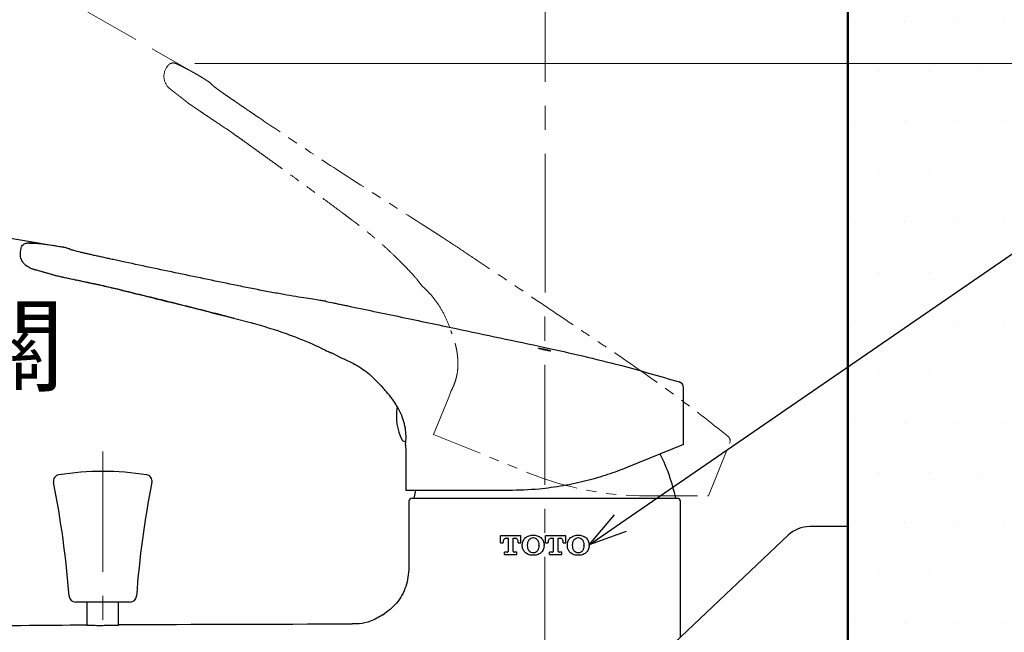
# Model space of a CAD drawing. Units: millimetres. Extents: x 2285 to 3085, y 611 to 1759.
# Drawn here: x 2798 to 2954, y 979 to 1076 of the extents above; entities that cross this region are included whole.
import ezdxf
from ezdxf import colors
from ezdxf.entities.mleader import LeaderData, LeaderLine
from ezdxf.math import Vec2, Vec3

# ---------------------------------------------------------------- set-up
doc = ezdxf.new("R2010")
doc.units = ezdxf.units.MM
doc.linetypes.add('CENTER', pattern=[50.8, 31.75, -6.35, 6.35, -6.35])
doc.linetypes.add('PHANTOM2', pattern=[31.75, 15.875, -3.175, 3.175, -3.175, 3.175, -3.175])
for name, color, linetype, lineweight in [('中心線', 2, 'CENTER', 5), ('標註線', 7, 'Continuous', 9), ('牆壁線', 130, 'Continuous', 50)]:
    doc.layers.add(name, color=color, linetype=linetype, lineweight=lineweight)
doc.layers.add('繪圖線', color=7, linetype='Continuous')
doc.styles.get("Standard").update_dxf_attribs({"font": 'msjh.ttf', "height": 12})
doc.dimstyles.get("Standard").update_dxf_attribs({"dimtxt": 12, "dimasz": 6, "dimexe": 0, "dimexo": 3, "dimgap": 2, "dimtad": 0, "dimtih": 1, "dimtoh": 1, "dimdec": 1, "dimdsep": 46, "dimtxsty": 'Standard', "dimblk": 'OPEN30', "dimcen": 0.09, "dimadec": 0, "dimazin": 2, "dimtfac": 1, "dimtdec": 1, "dimtofl": 0, "dimtmove": 1, "dimatfit": 3, "dimldrblk": 'OPEN30', "dimfxl": 1, "dimtolj": 1, "dimtzin": 0, "dimlwe": 9, "dimarcsym": 0})

# ---------------------------------------------------------------- blocks, each defined once
blk = doc.blocks.new('_Open30')
at = {"color": 0, "linetype": 'ByBlock', "lineweight": -2}
for p, q in [((-1, 0.268), (0, 0)), ((0, 0), (-1, -0.268)), ((0, 0), (-1, 0))]:
    blk.add_line(p, q, dxfattribs=at)
blk = doc.blocks.new('*D11')
at = {"layer": 'Defpoints', "color": 0, "transparency": 16777216}
for p in [(2866.11, 1237.9), (2843.74, 1215.02), (2881.37, 1207.17), (2880.98, 1139.12), (2881.37, 1051.82)]:
    blk.add_point(p, dxfattribs=at)
at = {"layer": '標註線', "color": 0, "lineweight": 9, "transparency": 16777216}
for p, q in [((2881.37, 1210.17), (2881.37, 1239.06)), ((2842.42, 1217.72), (2837, 1228.76))]:
    blk.add_line(p, q, dxfattribs=at)
at = {"layer": '標註線', "color": 0, "lineweight": -2, "transparency": 16777216}
for start, end in [(83.1726, 86.5863), (119.5508, 122.9645)]:
    blk.add_arc((2881.37, 1138.34), 100.72, start, end, dxfattribs=at)
at = {"layer": '標註線', "color": 0, "lineweight": -2, "transparency": 16777216, "xscale": 6, "yscale": 6, "zscale": 6}
for p, rotation in [((2881.37, 1239.06), 178.293159517097), ((2837, 1228.76), 27.84400532039832)]:
    blk.add_blockref('_Open30', p, dxfattribs=dict(at, rotation=rotation))
at = {"layer": '標註線', "color": 0, "transparency": 16777216, "insert": (2858.59, 1236.45), "char_height": 12, "attachment_point": 5}
blk.add_mtext('\\A1;26°', dxfattribs=at)
blk = doc.blocks.new('*D12')
at = {"layer": 'Defpoints', "color": 0, "transparency": 16777216}
for p in [(2756.94, 1085.59), (2819.13, 1071.42), (2826.04, 1067.46), (2795.2, 1041.6), (2805.43, 1039.88)]:
    blk.add_point(p, dxfattribs=at)
at = {"layer": '標註線', "color": 0, "lineweight": 9, "transparency": 16777216}
for p, q in [((2816.53, 1072.91), (2765.26, 1102.3)), ((2792.24, 1042.1), (2746.47, 1049.81))]:
    blk.add_line(p, q, dxfattribs=at)
at = {"layer": '標註線', "color": 0, "lineweight": -2, "transparency": 16777216}
for start, end in [(152.3452, 157.1642), (163.3895, 168.2691)]:
    blk.add_arc((2902.75, 1023.48), 158.48, start, end, dxfattribs=at)
at = {"layer": '標註線', "color": 0, "lineweight": -2, "transparency": 16777216, "xscale": 6, "yscale": 6, "zscale": 6}
for p, rotation in [((2765.26, 1102.3), 61.26057382683087), ((2746.47, 1049.81), 259.3536972894038)]:
    blk.add_blockref('_Open30', p, dxfattribs=dict(at, rotation=rotation))
at = {"layer": '標註線', "color": 0, "transparency": 16777216, "insert": (2753.54, 1076.89), "char_height": 12, "attachment_point": 5}
blk.add_mtext('\\A1;22%%D', dxfattribs=at)
blk = doc.blocks.new('*D26')
at = {"layer": 'Defpoints', "color": 0, "transparency": 16777216}
for p in [(2822.88, 1069.09), (3041.06, 1069.09), (2929.32, 925.69)]:
    blk.add_point(p, dxfattribs=at)
at = {"layer": '標註線', "color": 0, "lineweight": 9, "transparency": 16777216}
for p, q in [((2825.88, 1069.09), (3041.06, 1069.09)), ((2932.32, 925.69), (3041.06, 925.69))]:
    blk.add_line(p, q, dxfattribs=at)
at = {"layer": '標註線', "color": 0, "lineweight": -2, "transparency": 16777216}
for p, q in [((3041.06, 1063.09), (3041.06, 1005.63)), ((3041.06, 931.69), (3041.06, 989.15))]:
    blk.add_line(p, q, dxfattribs=at)
at = {"layer": '標註線', "color": 0, "lineweight": -2, "transparency": 16777216, "xscale": 6, "yscale": 6, "zscale": 6}
for p, rotation in [((3041.06, 1069.09), 90), ((3041.06, 925.69), 270)]:
    blk.add_blockref('_Open30', p, dxfattribs=dict(at, rotation=rotation))
at = {"layer": '標註線', "color": 0, "transparency": 16777216, "insert": (3041.06, 997.39), "char_height": 12, "attachment_point": 5}
blk.add_mtext('\\A1;143', dxfattribs=at)

msp = doc.modelspace()

# ---------------------------------------------------------------- hatches: boundary and pattern name
at = {"layer": '繪圖線', "lineweight": 0}
h = msp.add_hatch(dxfattribs=at)
h.set_pattern_fill('DOTS', color=256, scale=5)
h.set_pattern_definition([(0, (-77.924, 59.707), (3.96875, 7.9375), [0, -7.9375])])
h.paths.add_polyline_path([(2965.44, 1411.35), (2929.32, 1411.35), (2929.32, 1151.41), (2929.97, 1151.41), (2929.97, 1151.03), (2931.66, 1151.03), (2931.66, 1150.27), (2937.37, 1150.27), (2932.68, 1152.98), (2933.1, 1153.71), (2937.74, 1151.03), (2938.42, 1151.03), (2941.12, 1150.48), (2941.12, 1151.03), (2941.8, 1151.03), (2944.5, 1150.48), (2944.5, 1151.03), (2945.17, 1151.03), (2947.88, 1150.48), (2947.88, 1151.03), (2948.55, 1151.03), (2951.25, 1150.48), (2951.25, 1151.03), (2953.36, 1151.03), (2954.63, 1150.27), (2954.63, 1147.82), (2951.25, 1147.82), (2951.25, 1145.16), (2947.88, 1144.47), (2947.88, 1145.16), (2944.5, 1144.47), (2944.5, 1145.16), (2941.12, 1144.47), (2941.12, 1145.16), (2937.38, 1144.4), (2933.1, 1141.93), (2932.68, 1142.66), (2937.37, 1145.37), (2931.66, 1145.37), (2931.66, 1144.61), (2929.97, 1144.61), (2929.97, 1144.23), (2929.94, 1132.41), (2929.97, 1132.41), (2929.97, 1132.03), (2931.66, 1132.03), (2931.66, 1131.27), (2937.37, 1131.27), (2932.68, 1133.98), (2933.1, 1134.71), (2937.74, 1132.03), (2938.42, 1132.03), (2941.12, 1131.48), (2941.12, 1132.03), (2941.8, 1132.03), (2944.5, 1131.48), (2944.5, 1132.03), (2945.17, 1132.03), (2947.88, 1131.48), (2947.88, 1132.03), (2948.55, 1132.03), (2951.25, 1131.48), (2951.25, 1132.03), (2953.36, 1132.03), (2954.63, 1131.27), (2954.63, 1128.82), (2951.25, 1128.82), (2951.25, 1126.16), (2947.88, 1125.47), (2947.88, 1126.16), (2944.5, 1125.47), (2944.5, 1126.16), (2941.12, 1125.47), (2941.12, 1126.16), (2937.38, 1125.4), (2933.1, 1122.93), (2932.68, 1123.66), (2937.37, 1126.37), (2931.66, 1126.37), (2931.66, 1125.61), (2929.97, 1125.61), (2929.97, 1125.23), (2929.49, 970.99), (2947.12, 970.99), (2948.82, 969.29), (2948.82, 960.69), (2948.82, 952.09), (2947.12, 950.39), (2929.32, 950.39), (2929.32, 913.9), (2965.44, 913.9)])

# ---------------------------------------------------------------- linework, layer by layer
at = {"layer": '中心線', "ltscale": 0.6}
for p, q in [((2881.37, 1207.17), (2881.37, 1051.82)), ((2881.37, 1051.82), (2881.32, 940.9)), ((2811.32, 1007.58), (2811.32, 938.79))]:
    msp.add_line(p, q, dxfattribs=at)
at = {"layer": '牆壁線'}
msp.add_line((2929.32, 1411.35), (2929.32, 914.3), dxfattribs=at)
at = {"layer": '繪圖線', "color": 6, "linetype": 'PHANTOM2', "lineweight": 0, "ltscale": 0.5}
for p, q in [((2826.04, 1067.46), (2819.13, 1071.42)), ((2821.43, 1068.44), (2821.63, 1068.74)), ((2828.26, 1066.09), (2828.71, 1065.65)), ((2824.87, 1062.8), (2825.22, 1062.56)), ((2861.19, 1034.75), (2861.97, 1033.76)), ((2866.42, 1017.05), (2866.02, 1015.95)), ((2866.02, 1015.95), (2863.72, 1010.27)), ((2863.72, 1010.27), (2878.82, 1004.17)), ((2907.24, 1000.53), (2910.61, 1008.86)), ((2897.55, 1000.53), (2907.24, 1000.53))]:
    msp.add_line(p, q, dxfattribs=at)
at = {"layer": '繪圖線'}
for p, q in [((2805.43, 1039.88), (2795.2, 1041.6)), ((2798.32, 1039.49), (2798.39, 1039.84)), ((2805.3, 1039.9), (2804.92, 1039.98)), ((2805.3, 1039.9), (2804.92, 1039.98)), ((2805.56, 1039.85), (2805.3, 1039.9)), ((2805.54, 1039.86), (2805.52, 1039.87)), ((2800.11, 1036.56), (2800.07, 1036.56)), ((2803.61, 1035.55), (2800.07, 1036.56)), ((2800.11, 1036.56), (2800.07, 1036.56)), ((2803.65, 1035.54), (2803.71, 1035.53)), ((2803.75, 1035.52), (2804.03, 1035.45)), ((2811.76, 1033.8), (2813.64, 1033.35)), ((2832.05, 1028.72), (2834.91, 1027.97)), ((2847.6, 1023.24), (2848.89, 1022.51)), ((2903.32, 1008.67), (2903.32, 1017.65)), ((2859.27, 1008.69), (2859.32, 1007.52)), ((2859.32, 1007.52), (2859.32, 1001.39)), ((2903.32, 1008.67), (2894.33, 1005.03)), ((2875.6, 1001.39), (2859.32, 1001.39)), ((2860.86, 1001.39), (2860.57, 1000.19)), ((2859.82, 999.69), (2859.82, 989.19)), ((2860.32, 1000.19), (2902.32, 1000.19)), ((2902.82, 978.19), (2902.82, 999.69)), ((2929.32, 995.69), (2923.31, 995.69)), ((2929.32, 995.69), (2929.32, 925.69)), ((2874.33, 993.09), (2874.33, 994.19)), ((2877.53, 994.19), (2874.33, 994.19)), ((2875.22, 993.83), (2875.56, 993.83)), ((2875.56, 991.81), (2875.56, 993.83)), ((2876.3, 993.83), (2876.63, 993.83)), ((2876.3, 991.81), (2876.3, 993.83)), ((2877.53, 993.09), (2877.53, 994.19)), ((2881.46, 993.09), (2881.46, 994.19)), ((2884.66, 994.19), (2881.46, 994.19)), ((2882.35, 993.83), (2882.69, 993.83)), ((2882.69, 991.81), (2882.69, 993.83)), ((2883.43, 993.83), (2883.76, 993.83)), ((2883.43, 991.81), (2883.43, 993.83)), ((2884.66, 993.09), (2884.66, 994.19)), ((2919.87, 994.32), (2901.94, 977.29)), ((2874.33, 993.09), (2874.72, 993.09)), ((2874.72, 993.09), (2874.72, 993.21)), ((2877.13, 993.09), (2877.13, 993.21)), ((2877.13, 993.09), (2877.53, 993.09)), ((2877.77, 992.63), (2877.77, 992.81)), ((2878.61, 992.68), (2878.61, 992.76)), ((2880.38, 992.68), (2880.38, 992.76)), ((2881.22, 992.63), (2881.22, 992.81)), ((2881.46, 993.09), (2881.85, 993.09)), ((2881.85, 993.09), (2881.85, 993.21)), ((2884.26, 993.09), (2884.26, 993.21)), ((2884.26, 993.09), (2884.66, 993.09)), ((2884.9, 992.63), (2884.9, 992.81)), ((2885.74, 992.68), (2885.74, 992.76)), ((2887.51, 992.68), (2887.51, 992.76)), ((2888.35, 992.63), (2888.35, 992.81)), ((2874.94, 991.25), (2874.94, 991.61)), ((2875.36, 991.61), (2874.94, 991.61)), ((2874.94, 991.25), (2876.91, 991.25)), ((2876.91, 991.61), (2876.49, 991.61)), ((2876.91, 991.25), (2876.91, 991.61)), ((2882.07, 991.25), (2882.07, 991.61)), ((2882.49, 991.61), (2882.07, 991.61)), ((2882.07, 991.25), (2884.04, 991.25)), ((2884.04, 991.61), (2883.62, 991.61)), ((2884.04, 991.25), (2884.04, 991.61)), ((2815.66, 983.72), (2806.98, 983.72)), ((2808.82, 983.72), (2808.82, 980.05)), ((2813.82, 980.08), (2813.82, 983.72)), ((2813.87, 980.08), (2813.87, 980.22))]:
    msp.add_line(p, q, dxfattribs=at)
for centre, radius, start, end in [((2902.32, 1017.65), 1, 0, 73.12), ((2866.32, 1013.19), 8.5, 171.2293, 205.9445), ((2859.12, 1009.69), 0.5, 205.9445, 270), ((2872.27, 993.68), 30.5, 12.3293, 26.2564), ((2811.32, 958.42), 46, 81.29, 98.71), ((2804.5, 1002.91), 1, 98.71, 192.6834), ((2818.13, 1002.91), 1, 348.1391, 81.2901), ((2656.39, 973.5), 150, 4.262, 11.2222), ((2966.24, 973.5), 150, 168.7766, 175.738), ((2860.32, 999.69), 0.5, 90, 180), ((2902.32, 999.69), 0.5, 0, 90), ((2923.31, 990.69), 5, 90, 133.5312), ((2806.98, 984.72), 1, 184.262, 270), ((2815.66, 984.72), 1, 270, 355.738)]:
    msp.add_arc(centre, radius, start, end, dxfattribs=at)
at = {"layer": '繪圖線', "color": 6, "linetype": 'PHANTOM2', "lineweight": 0, "ltscale": 0.5}
for centre, radius, start, end in [((2909.68, 1009.24), 1, 338, 51.12), ((2897.55, 1050.53), 50, 248, 270)]:
    msp.add_arc(centre, radius, start, end, dxfattribs=at)
msp.add_open_spline([(2821.97, 1065.07), (2821.45, 1065.48), (2820.81, 1066.62), (2821.07, 1067.9), (2821.43, 1068.44)], degree=3, dxfattribs=at)
for points, knots in [([(2821.63, 1068.74), (2821.7, 1068.84), (2821.78, 1068.92), (2821.97, 1069.06), (2822.08, 1069.11), (2822.42, 1069.2), (2822.66, 1069.19), (2822.88, 1069.09)], [0, 0, 0, 0, 0.25, 0.25, 0.5, 0.5, 1, 1, 1, 1]), ([(2828.26, 1066.09), (2828.04, 1066.24), (2827.6, 1066.52), (2826.94, 1066.93), (2826.27, 1067.33), (2825.6, 1067.71), (2824.93, 1068.08), (2824.25, 1068.43), (2823.57, 1068.77), (2823.11, 1068.98), (2822.88, 1069.09)], [0, 0, 0, 0, 0.127316, 0.253879, 0.379734, 0.50493, 0.629512, 0.753522, 0.877003, 1, 1, 1, 1]), ([(2834.48, 1061.57), (2834.11, 1061.82), (2833.76, 1062.06), (2833.07, 1062.53), (2832.74, 1062.76), (2832.1, 1063.2), (2831.79, 1063.41), (2831.21, 1063.81), (2830.94, 1064), (2830.43, 1064.35), (2830.2, 1064.52), (2829.78, 1064.82), (2829.58, 1064.96), (2829.08, 1065.34), (2828.85, 1065.52), (2828.71, 1065.65)], [0, 0, 0, 0, 0.125, 0.125, 0.25, 0.25, 0.375, 0.375, 0.5, 0.5, 0.625, 0.625, 0.75, 0.75, 1, 1, 1, 1]), ([(2821.97, 1065.07), (2822.06, 1064.99), (2822.26, 1064.84), (2822.55, 1064.62), (2822.84, 1064.39), (2823.13, 1064.16), (2823.42, 1063.94), (2823.71, 1063.71), (2824, 1063.48), (2824.29, 1063.26), (2824.58, 1063.03), (2824.77, 1062.88), (2824.87, 1062.8)], [0, 0, 0, 0, 0.1, 0.200006, 0.300009, 0.400009, 0.500008, 0.600005, 0.700003, 0.8, 0.899999, 1, 1, 1, 1]), ([(2825.22, 1062.56), (2825.29, 1062.51), (2825.43, 1062.42), (2825.76, 1062.18), (2826.19, 1061.89), (2826.73, 1061.52), (2827.43, 1061.05), (2828.3, 1060.46), (2829.37, 1059.75), (2830.53, 1058.98), (2831.36, 1058.41), (2831.77, 1058.13)], [0, 0, 0, 0, 0.103865, 0.204616, 0.303459, 0.401678, 0.500582, 0.624901, 0.75, 0.875388, 1, 1, 1, 1]), ([(2836.03, 1060.51), (2835.76, 1060.69), (2835.24, 1061.05), (2834.73, 1061.39), (2834.48, 1061.57)], [0, 0, 0, 0, 0.506934, 1, 1, 1, 1]), ([(2866.03, 1040.95), (2848.99, 1051.83), (2843.78, 1055.3), (2838.6, 1058.78), (2836.03, 1060.51)], [0, 0, 0, 0, 0.504501, 1, 1, 1, 1]), ([(2831.77, 1058.13), (2832.03, 1057.95), (2832.29, 1057.76), (2832.81, 1057.39), (2833.07, 1057.21), (2833.34, 1057.02)], [0, 0, 0, 0, 0.5, 0.5, 1, 1, 1, 1]), ([(2833.34, 1057.02), (2833.66, 1056.79), (2834.3, 1056.33), (2835.25, 1055.64), (2836.21, 1054.95), (2837.18, 1054.25), (2838.14, 1053.56), (2839.1, 1052.86), (2840.07, 1052.17), (2841.22, 1051.33), (2842.57, 1050.35), (2844.1, 1049.23), (2845.63, 1048.11), (2847.17, 1046.98), (2848.19, 1046.22), (2848.7, 1045.84)], [0, 0, 0, 0, 0.062266, 0.124593, 0.186987, 0.249451, 0.311991, 0.374611, 0.437317, 0.500112, 0.599766, 0.699561, 0.799518, 0.899657, 1, 1, 1, 1]), ([(2851.14, 1044.01), (2851.03, 1044.09), (2850.73, 1044.32), (2850.17, 1044.74), (2849.66, 1045.12), (2849.26, 1045.42), (2849, 1045.61), (2848.8, 1045.77), (2848.7, 1045.84)], [0, 0, 0, 0, 0.0141377, 0.0424132, 0.0777576, 0.0848265, 0.0989642, 0.1131019, 0.1131019, 0.1131019, 0.1131019]), ([(2861.19, 1034.75), (2861.14, 1034.82), (2860.99, 1034.99), (2860.76, 1035.24), (2860.33, 1035.72), (2859.75, 1036.34), (2859.07, 1037.06), (2858.33, 1037.81), (2857.41, 1038.72), (2856.38, 1039.68), (2855.4, 1040.56), (2854.5, 1041.34), (2853.67, 1042.02), (2852.99, 1042.58), (2852.44, 1043.01), (2851.8, 1043.51), (2851.36, 1043.85), (2851.19, 1043.97), (2851.14, 1044.01)], [0.1131019, 0.1131019, 0.1131019, 0.1131019, 0.1361608, 0.1747412, 0.1953175, 0.2776225, 0.3393512, 0.3599274, 0.4422324, 0.5245374, 0.5451136, 0.6068424, 0.6685711, 0.6711431, 0.7097236, 0.7483041, 0.7637362, 0.7714523, 0.7714523, 0.7714523, 0.7714523]), ([(2866.03, 1040.95), (2866.61, 1040.55), (2868.12, 1039.54), (2872.2, 1036.81), (2877.09, 1033.53), (2882.37, 1029.98), (2885.86, 1027.63), (2888.77, 1025.67), (2890.64, 1024.41), (2891.93, 1023.54), (2892.42, 1023.21), (2892.62, 1023.07)], [0, 0, 0, 0, 0.065918, 0.175781, 0.46875, 0.625, 0.771484, 0.859375, 0.947266, 0.9774, 1, 1, 1, 1]), ([(2861.97, 1033.76), (2863.01, 1032.81), (2863.91, 1031.74), (2865.04, 1029.97), (2865.38, 1029.35), (2865.97, 1028.08), (2866.23, 1027.42), (2866.44, 1026.75)], [0, 0, 0, 0, 0.5, 0.5, 0.75, 0.75, 1, 1, 1, 1]), ([(2866.42, 1017.05), (2866.42, 1017.05), (2866.42, 1017.06), (2866.44, 1017.09), (2866.45, 1017.11), (2866.49, 1017.2), (2866.54, 1017.28), (2866.66, 1017.5), (2866.72, 1017.64), (2866.87, 1017.97), (2866.95, 1018.17), (2867.11, 1018.59), (2867.19, 1018.83), (2867.33, 1019.35), (2867.39, 1019.63), (2867.49, 1020.2), (2867.53, 1020.51), (2867.57, 1021.13), (2867.58, 1021.44), (2867.57, 1022.06), (2867.54, 1022.37), (2867.48, 1022.97), (2867.44, 1023.27), (2867.34, 1023.84), (2867.28, 1024.11), (2867.15, 1024.64), (2867.08, 1024.89), (2866.95, 1025.35), (2866.88, 1025.57), (2866.78, 1025.86), (2866.75, 1025.95), (2866.68, 1026.13), (2866.65, 1026.21), (2866.57, 1026.43), (2866.52, 1026.55), (2866.47, 1026.67), (2866.46, 1026.7), (2866.44, 1026.74), (2866.44, 1026.75), (2866.44, 1026.75)], [0, 0, 0, 0, 0.03125, 0.03125, 0.0625, 0.0625, 0.125, 0.125, 0.1875, 0.1875, 0.25, 0.25, 0.3125, 0.3125, 0.375, 0.375, 0.4375, 0.4375, 0.5, 0.5, 0.5625, 0.5625, 0.625, 0.625, 0.6875, 0.6875, 0.75, 0.75, 0.8125, 0.8125, 0.84375, 0.84375, 0.875, 0.875, 0.9375, 0.9375, 0.96875, 0.96875, 1, 1, 1, 1]), ([(2892.62, 1023.07), (2895.77, 1020.95), (2901.75, 1016.72), (2907.55, 1012.24), (2910.31, 1010.02)], [0.0325947, 0.0325947, 0.0325947, 0.0325947, 0.5325947, 1, 1, 1, 1])]:
    msp.add_open_spline(points, degree=3, knots=knots, dxfattribs=at)
at = {"layer": '繪圖線'}
for points, knots in [([(2798.39, 1039.84), (2798.43, 1039.95), (2798.49, 1040.16), (2798.73, 1040.42), (2799.02, 1040.59), (2799.27, 1040.63), (2799.4, 1040.63), (2799.42, 1040.63)], [0, 0, 0, 0, 0.239535, 0.479069, 0.718604, 0.958138, 1, 1, 1, 1]), ([(2805.52, 1039.87), (2804.36, 1040.08), (2802.34, 1040.44), (2800.29, 1040.57), (2799.42, 1040.63)], [0, 0, 0, 0, 0.575205, 1, 1, 1, 1]), ([(2801.26, 1040.5), (2800.94, 1040.52), (2800.41, 1040.55), (2799.87, 1040.56), (2799.66, 1040.56)], [0, 0, 0, 0, 0.60896, 1, 1, 1, 1]), ([(2800.07, 1036.56), (2799.74, 1036.7), (2799.1, 1036.98), (2798.5, 1037.79), (2798.22, 1038.65), (2798.29, 1039.21), (2798.32, 1039.49)], [0, 0, 0, 0, 0.283368, 0.5580999, 0.7754866, 1, 1, 1, 1]), ([(2805.54, 1039.86), (2805.65, 1039.84), (2805.78, 1039.81), (2805.87, 1039.73), (2805.87, 1039.73)], [0, 0, 0, 0, 0.927537, 1, 1, 1, 1]), ([(2806.26, 1039.59), (2806.23, 1039.6), (2806.04, 1039.66), (2805.85, 1039.74), (2805.81, 1039.75), (2805.8, 1039.76)], [0, 0, 0, 0, 0.110668, 0.691873, 1, 1, 1, 1]), ([(2812.97, 1038.01), (2812.85, 1038.03), (2812.61, 1038.08), (2812.12, 1038.19), (2811.51, 1038.33), (2810.78, 1038.49), (2810.07, 1038.64), (2809.41, 1038.79), (2808.8, 1038.93), (2808.24, 1039.06), (2807.73, 1039.18), (2807.28, 1039.29), (2806.89, 1039.39), (2806.56, 1039.48), (2806.29, 1039.56), (2806.17, 1039.6), (2806.11, 1039.62)], [0, 0, 0, 0, 0.034982, 0.070013, 0.146237, 0.222988, 0.301401, 0.380391, 0.456484, 0.533106, 0.611399, 0.690271, 0.766313, 0.842889, 0.921152, 1, 1, 1, 1]), ([(2814.82, 1037.6), (2814.51, 1037.67), (2813.9, 1037.8), (2813.3, 1037.93), (2813.01, 1038)], [0, 0, 0, 0, 0.5069338, 1, 1, 1, 1]), ([(2833.18, 1033.77), (2830.09, 1034.41), (2823.96, 1035.67), (2817.85, 1036.96), (2814.82, 1037.6)], [0, 0, 0, 0, 0.504501, 1, 1, 1, 1]), ([(2800, 1036.58), (2800.86, 1036.34), (2801.97, 1036.02), (2803.41, 1035.61), (2803.75, 1035.52)], [0, 0, 0, 0, 0.764625, 1, 1, 1, 1]), ([(2803.65, 1035.54), (2803.72, 1035.52), (2803.81, 1035.5), (2804.23, 1035.4), (2804.34, 1035.38)], [0, 0, 0, 0, 0.744365, 1, 1, 1, 1]), ([(2804.03, 1035.45), (2804.27, 1035.4), (2804.74, 1035.29), (2806.5, 1034.91), (2808.86, 1034.44), (2810.79, 1034.01), (2811.76, 1033.8)], [0, 0, 0, 0, 0.2510102, 0.5005771, 0.7499949, 1, 1, 1, 1]), ([(2804.34, 1035.38), (2804.41, 1035.36), (2804.63, 1035.31), (2805.48, 1035.12), (2806.87, 1034.82), (2808.65, 1034.45), (2810.72, 1034.01), (2813.49, 1033.37), (2816.88, 1032.52), (2820.78, 1031.56), (2824.72, 1030.58), (2828.48, 1029.64), (2830.93, 1029.01), (2832.05, 1028.72)], [0, 0, 0, 0, 0.031472, 0.104172, 0.176608, 0.249027, 0.321944, 0.395979, 0.518161, 0.642737, 0.767544, 0.892514, 1, 1, 1, 1]), ([(2813.64, 1033.35), (2816.71, 1032.61), (2822.85, 1031.11), (2828.99, 1029.54), (2832.06, 1028.75)], [0, 0, 0, 0, 0.500112, 1, 1, 1, 1]), ([(2846.69, 1031.38), (2846.69, 1031.38), (2846.69, 1031.38), (2846.55, 1031.4), (2845.95, 1031.49), (2844.96, 1031.65), (2843.61, 1031.86), (2841.94, 1032.13), (2840.01, 1032.46), (2837.86, 1032.85), (2835.57, 1033.29), (2833.97, 1033.61), (2833.18, 1033.77)], [0, 0, 0, 0, 0.000003, 0.110306, 0.221801, 0.333296, 0.444625, 0.555953, 0.667011, 0.778066, 0.889034, 1, 1, 1, 1]), ([(2846.69, 1031.38), (2847.06, 1031.31), (2847.67, 1031.18), (2848.52, 1031), (2849.24, 1030.85), (2849.72, 1030.75), (2849.96, 1030.7)], [0, 0, 0, 0, 0.339553, 0.559106, 0.778867, 1, 1, 1, 1]), ([(2849.96, 1030.7), (2852.84, 1030.1), (2858.61, 1028.89), (2866.7, 1027.19), (2874.28, 1025.59), (2878.96, 1024.59), (2881.32, 1024.09)], [0, 0, 0, 0, 0.274601, 0.552435, 0.774205, 1, 1, 1, 1]), ([(2834.91, 1027.97), (2834.98, 1027.95), (2836.07, 1027.66), (2838.15, 1027.04), (2840.91, 1026.1), (2843.29, 1025.15), (2845.21, 1024.31), (2846.61, 1023.63), (2847.26, 1023.33), (2847.49, 1023.22), (2847.56, 1023.18), (2847.56, 1023.18), (2847.56, 1023.19)], [0, 0, 0, 0, 0.010108, 0.153284, 0.296595, 0.440269, 0.584275, 0.729196, 0.875502, 0.92461, 0.973808, 1, 1, 1, 1]), ([(2880.33, 1023.95), (2880.35, 1023.95), (2880.41, 1023.96), (2880.61, 1023.93), (2880.89, 1023.88), (2881.14, 1023.83), (2881.28, 1023.8), (2881.32, 1023.79)], [0, 0, 0, 0, 0.230433, 0.459647, 0.69124, 0.927688, 1, 1, 1, 1]), ([(2881.32, 1023.68), (2881.2, 1023.7), (2880.97, 1023.75), (2880.67, 1023.83), (2880.44, 1023.89), (2880.32, 1023.93), (2880.33, 1023.94), (2880.33, 1023.95)], [0, 0, 0, 0, 0.221412, 0.442831, 0.663578, 0.880454, 1, 1, 1, 1]), ([(2881.3, 1023.69), (2881.18, 1023.72), (2881.06, 1023.74), (2880.96, 1023.76), (2880.96, 1023.76)], [0, 0, 0, 0, 0.990047, 1, 1, 1, 1]), ([(2881.64, 1023.61), (2881.58, 1023.63), (2881.47, 1023.65), (2881.35, 1023.68), (2881.3, 1023.69)], [0, 0, 0, 0, 0.559427, 1, 1, 1, 1]), ([(2881.32, 1024.09), (2885.32, 1023.19), (2892.48, 1021.58), (2899.51, 1019.52), (2902.61, 1018.61)], [0, 0, 0, 0, 0.559985, 1, 1, 1, 1]), ([(2881.32, 1023.79), (2881.43, 1023.76), (2881.66, 1023.71), (2881.96, 1023.64), (2882.2, 1023.58), (2882.27, 1023.55), (2882.3, 1023.54)], [0, 0, 0, 0, 0.251522, 0.503056, 0.753714, 1, 1, 1, 1]), ([(2882.3, 1023.52), (2882.31, 1023.52), (2882.32, 1023.51), (2882.22, 1023.52), (2882.02, 1023.54), (2881.74, 1023.59), (2881.49, 1023.64), (2881.35, 1023.67), (2881.32, 1023.68)], [0, 0, 0, 0, 0.092553, 0.301812, 0.50994, 0.720064, 0.934452, 1, 1, 1, 1]), ([(2848.89, 1022.51), (2849.71, 1022.16), (2851.36, 1021.45), (2853.68, 1019.84), (2854.98, 1018.43), (2855.66, 1017.69)], [0, 0, 0, 0, 0.316328, 0.641825, 1, 1, 1, 1]), ([(2859.27, 1008.69), (2859.27, 1008.7), (2859.28, 1008.7), (2859.31, 1008.94), (2859.37, 1009.74), (2859.33, 1010.91), (2859.06, 1012.27), (2858.55, 1013.64), (2857.83, 1015.01), (2856.91, 1016.31), (2856.12, 1017.23), (2855.71, 1017.64), (2855.68, 1017.68), (2855.66, 1017.69)], [0, 0, 0, 0, 0.013863, 0.115192, 0.216546, 0.317997, 0.414556, 0.507762, 0.609342, 0.729437, 0.864804, 0.946833, 1, 1, 1, 1]), ([(2894.33, 1005.03), (2893.34, 1004.65), (2891.32, 1003.88), (2887.91, 1002.89), (2884.25, 1002.1), (2880.08, 1001.52), (2877.2, 1001.44), (2875.6, 1001.39)], [0, 0, 0, 0, 0.186256, 0.377528, 0.563917, 0.756554, 1, 1, 1, 1]), ([(2875.22, 993.83), (2875.15, 993.83), (2875.08, 993.81), (2874.95, 993.74), (2874.89, 993.69), (2874.8, 993.57), (2874.77, 993.51), (2874.73, 993.36), (2874.72, 993.29), (2874.72, 993.21)], [0, 0, 0, 0, 0.25, 0.25, 0.5, 0.5, 0.75, 0.75, 1, 1, 1, 1]), ([(2877.13, 993.21), (2877.13, 993.29), (2877.13, 993.36), (2877.09, 993.5), (2877.05, 993.57), (2876.96, 993.69), (2876.91, 993.74), (2876.78, 993.81), (2876.71, 993.83), (2876.63, 993.83)], [0, 0, 0, 0, 0.25, 0.25, 0.5, 0.5, 0.75, 0.75, 1, 1, 1, 1]), ([(2877.77, 992.81), (2877.77, 993.02), (2877.82, 993.23), (2877.95, 993.52), (2878.01, 993.61), (2878.14, 993.78), (2878.21, 993.86), (2878.29, 993.93)], [0, 0, 0, 0, 0.5, 0.5, 0.75, 0.75, 1, 1, 1, 1]), ([(2878.29, 993.93), (2878.46, 994.07), (2878.65, 994.17), (2879.06, 994.29), (2879.28, 994.32), (2879.49, 994.32)], [0, 0, 0, 0, 0.5, 0.5, 1, 1, 1, 1]), ([(2878.61, 992.76), (2878.61, 992.91), (2878.62, 993.07), (2878.68, 993.29), (2878.7, 993.37), (2878.77, 993.51), (2878.81, 993.57), (2878.86, 993.63)], [0, 0, 0, 0, 0.5, 0.5, 0.75, 0.75, 1, 1, 1, 1]), ([(2878.86, 993.63), (2878.94, 993.73), (2879.03, 993.8), (2879.25, 993.9), (2879.37, 993.93), (2879.49, 993.93)], [0, 0, 0, 0, 0.5, 0.5, 1, 1, 1, 1]), ([(2879.49, 994.32), (2879.71, 994.32), (2879.93, 994.29), (2880.34, 994.16), (2880.53, 994.07), (2880.7, 993.93)], [0, 0, 0, 0, 0.5, 0.5, 1, 1, 1, 1]), ([(2879.49, 993.93), (2879.62, 993.93), (2879.74, 993.9), (2879.96, 993.8), (2880.05, 993.73), (2880.13, 993.63)], [0, 0, 0, 0, 0.5, 0.5, 1, 1, 1, 1]), ([(2880.13, 993.63), (2880.23, 993.51), (2880.29, 993.37), (2880.37, 993.07), (2880.38, 992.91), (2880.38, 992.76)], [0, 0, 0, 0, 0.5, 0.5, 1, 1, 1, 1]), ([(2880.7, 993.93), (2880.86, 993.79), (2880.99, 993.61), (2881.12, 993.33), (2881.16, 993.23), (2881.2, 993.02), (2881.22, 992.91), (2881.22, 992.81)], [0, 0, 0, 0, 0.5, 0.5, 0.75, 0.75, 1, 1, 1, 1]), ([(2882.35, 993.83), (2882.28, 993.83), (2882.21, 993.8), (2882.08, 993.73), (2882.02, 993.69), (2881.93, 993.57), (2881.9, 993.5), (2881.86, 993.36), (2881.85, 993.28), (2881.85, 993.21)], [0, 0, 0, 0, 0.25, 0.25, 0.5, 0.5, 0.75, 0.75, 1, 1, 1, 1]), ([(2884.26, 993.21), (2884.26, 993.29), (2884.26, 993.36), (2884.22, 993.5), (2884.18, 993.57), (2884.1, 993.69), (2884.04, 993.74), (2883.91, 993.8), (2883.84, 993.83), (2883.76, 993.83)], [0, 0, 0, 0, 0.25, 0.25, 0.5, 0.5, 0.75, 0.75, 1, 1, 1, 1]), ([(2884.9, 992.81), (2884.9, 993.02), (2884.95, 993.23), (2885.08, 993.52), (2885.14, 993.61), (2885.27, 993.78), (2885.34, 993.86), (2885.42, 993.93)], [0, 0, 0, 0, 0.5, 0.5, 0.75, 0.75, 1, 1, 1, 1]), ([(2885.42, 993.93), (2885.59, 994.07), (2885.79, 994.17), (2886.2, 994.29), (2886.41, 994.32), (2886.63, 994.32)], [0, 0, 0, 0, 0.5, 0.5, 1, 1, 1, 1]), ([(2885.74, 992.76), (2885.74, 992.91), (2885.75, 993.07), (2885.81, 993.29), (2885.83, 993.37), (2885.9, 993.51), (2885.94, 993.57), (2885.99, 993.63)], [0, 0, 0, 0, 0.5, 0.5, 0.75, 0.75, 1, 1, 1, 1]), ([(2885.99, 993.63), (2886.07, 993.73), (2886.17, 993.8), (2886.39, 993.9), (2886.51, 993.93), (2886.63, 993.93)], [0, 0, 0, 0, 0.5, 0.5, 1, 1, 1, 1]), ([(2886.63, 994.32), (2886.84, 994.32), (2887.06, 994.29), (2887.47, 994.17), (2887.66, 994.07), (2887.83, 993.93)], [0, 0, 0, 0, 0.5, 0.5, 1, 1, 1, 1]), ([(2886.63, 993.93), (2886.75, 993.93), (2886.87, 993.9), (2887.09, 993.8), (2887.18, 993.73), (2887.26, 993.63)], [0, 0, 0, 0, 0.5, 0.5, 1, 1, 1, 1]), ([(2887.26, 993.63), (2887.36, 993.52), (2887.42, 993.37), (2887.5, 993.07), (2887.51, 992.92), (2887.51, 992.76)], [0, 0, 0, 0, 0.5, 0.5, 1, 1, 1, 1]), ([(2887.83, 993.93), (2887.99, 993.79), (2888.12, 993.62), (2888.25, 993.33), (2888.29, 993.23), (2888.33, 993.02), (2888.35, 992.92), (2888.35, 992.81)], [0, 0, 0, 0, 0.5, 0.5, 0.75, 0.75, 1, 1, 1, 1]), ([(2878.29, 991.52), (2878.13, 991.65), (2878, 991.83), (2877.86, 992.11), (2877.83, 992.21), (2877.78, 992.42), (2877.77, 992.53), (2877.77, 992.63)], [0, 0, 0, 0, 0.5, 0.5, 0.75, 0.75, 1, 1, 1, 1]), ([(2878.86, 991.81), (2878.76, 991.93), (2878.7, 992.07), (2878.62, 992.37), (2878.61, 992.53), (2878.61, 992.68)], [0, 0, 0, 0, 0.5, 0.5, 1, 1, 1, 1]), ([(2880.38, 992.68), (2880.38, 992.53), (2880.37, 992.37), (2880.31, 992.15), (2880.29, 992.08), (2880.22, 991.94), (2880.18, 991.87), (2880.13, 991.81)], [0, 0, 0, 0, 0.5, 0.5, 0.75, 0.75, 1, 1, 1, 1]), ([(2885.42, 991.52), (2885.26, 991.65), (2885.13, 991.83), (2885, 992.11), (2884.96, 992.21), (2884.92, 992.42), (2884.9, 992.53), (2884.9, 992.63)], [0, 0, 0, 0, 0.5, 0.5, 0.75, 0.75, 1, 1, 1, 1]), ([(2885.99, 991.81), (2885.89, 991.93), (2885.83, 992.07), (2885.75, 992.37), (2885.74, 992.53), (2885.74, 992.68)], [0, 0, 0, 0, 0.5, 0.5, 1, 1, 1, 1]), ([(2887.51, 992.68), (2887.51, 992.53), (2887.5, 992.37), (2887.44, 992.15), (2887.42, 992.08), (2887.35, 991.94), (2887.31, 991.87), (2887.26, 991.81)], [0, 0, 0, 0, 0.5, 0.5, 0.75, 0.75, 1, 1, 1, 1]), ([(2888.35, 992.63), (2888.35, 992.42), (2888.3, 992.2), (2888.16, 991.92), (2888.11, 991.83), (2887.98, 991.66), (2887.91, 991.58), (2887.83, 991.52)], [0, 0, 0, 0, 0.5, 0.5, 0.75, 0.75, 1, 1, 1, 1]), ([(2875.36, 991.61), (2875.41, 991.61), (2875.46, 991.63), (2875.53, 991.71), (2875.56, 991.76), (2875.56, 991.81)], [0, 0, 0, 0, 0.5, 0.5, 1, 1, 1, 1]), ([(2876.3, 991.81), (2876.3, 991.76), (2876.32, 991.71), (2876.39, 991.63), (2876.44, 991.61), (2876.49, 991.61)], [0, 0, 0, 0, 0.5, 0.5, 1, 1, 1, 1]), ([(2879.49, 991.13), (2879.28, 991.13), (2879.06, 991.15), (2878.65, 991.28), (2878.46, 991.37), (2878.29, 991.52)], [0, 0, 0, 0, 0.5, 0.5, 1, 1, 1, 1]), ([(2879.49, 991.52), (2879.37, 991.52), (2879.25, 991.54), (2879.03, 991.64), (2878.94, 991.72), (2878.86, 991.81)], [0, 0, 0, 0, 0.5, 0.5, 1, 1, 1, 1]), ([(2880.13, 991.81), (2880.05, 991.72), (2879.96, 991.64), (2879.74, 991.54), (2879.62, 991.52), (2879.49, 991.52)], [0, 0, 0, 0, 0.5, 0.5, 1, 1, 1, 1]), ([(2880.7, 991.52), (2880.53, 991.38), (2880.34, 991.28), (2879.93, 991.15), (2879.71, 991.13), (2879.49, 991.13)], [0, 0, 0, 0, 0.5, 0.5, 1, 1, 1, 1]), ([(2882.49, 991.61), (2882.54, 991.61), (2882.59, 991.63), (2882.67, 991.71), (2882.69, 991.76), (2882.69, 991.81)], [0, 0, 0, 0, 0.5, 0.5, 1, 1, 1, 1]), ([(2883.43, 991.81), (2883.43, 991.76), (2883.45, 991.71), (2883.52, 991.64), (2883.57, 991.61), (2883.62, 991.61)], [0, 0, 0, 0, 0.5, 0.5, 1, 1, 1, 1]), ([(2886.63, 991.13), (2886.41, 991.13), (2886.2, 991.15), (2885.78, 991.28), (2885.59, 991.37), (2885.42, 991.52)], [0, 0, 0, 0, 0.5, 0.5, 1, 1, 1, 1]), ([(2886.63, 991.52), (2886.51, 991.52), (2886.39, 991.54), (2886.17, 991.64), (2886.07, 991.72), (2885.99, 991.81)], [0, 0, 0, 0, 0.5, 0.5, 1, 1, 1, 1]), ([(2887.26, 991.81), (2887.18, 991.72), (2887.09, 991.64), (2886.87, 991.54), (2886.75, 991.52), (2886.63, 991.52)], [0, 0, 0, 0, 0.5, 0.5, 1, 1, 1, 1]), ([(2887.83, 991.52), (2887.66, 991.37), (2887.47, 991.28), (2887.06, 991.15), (2886.84, 991.13), (2886.63, 991.13)], [0, 0, 0, 0, 0.5, 0.5, 1, 1, 1, 1]), ([(2859.82, 989.19), (2859.72, 988.18), (2859.51, 986.16), (2858.02, 983.46), (2856.45, 982.25), (2855.69, 981.66)], [0, 0, 0, 0, 0.339024, 0.678071, 1, 1, 1, 1]), ([(2855.66, 981.69), (2855.03, 981.32), (2853.85, 980.61), (2852.15, 980.22), (2851.19, 980.24), (2850.82, 980.25)], [0, 0, 0, 0, 0.4107908, 0.7685773, 1, 1, 1, 1]), ([(2808.77, 980.05), (2808.77, 980.05), (2808.78, 980.05), (2808.85, 980.05), (2808.9, 980.04), (2809.09, 980.04), (2809.28, 980.04), (2809.63, 980.03), (2809.76, 980.03), (2810.04, 980.03), (2810.19, 980.03), (2810.49, 980.02), (2810.66, 980.02), (2810.98, 980.02), (2811.15, 980.02), (2811.48, 980.03), (2811.65, 980.03), (2811.98, 980.03), (2812.14, 980.03), (2812.45, 980.04), (2812.59, 980.04), (2812.87, 980.05), (2813, 980.05), (2813.24, 980.06), (2813.34, 980.06), (2813.53, 980.07), (2813.61, 980.07), (2813.8, 980.08), (2813.87, 980.08), (2813.87, 980.08)], [0, 0, 0, 0, 0.0625, 0.0625, 0.125, 0.125, 0.25, 0.25, 0.3125, 0.3125, 0.375, 0.375, 0.4375, 0.4375, 0.5, 0.5, 0.5625, 0.5625, 0.625, 0.625, 0.6875, 0.6875, 0.75, 0.75, 0.8125, 0.8125, 0.875, 0.875, 1, 1, 1, 1])]:
    msp.add_open_spline(points, degree=3, knots=knots, dxfattribs=at)
for points in [[(2881.22, 992.63), (2881.22, 992.21), (2881.03, 991.79), (2880.7, 991.52)], [(2808.77, 980.05), (2794.9, 979.96), (2781.03, 979.82), (2766.6, 979.64)], [(2850.82, 980.19), (2838.2, 980.19), (2826, 980.15), (2813.87, 980.08)]]:
    msp.add_open_spline(points, degree=3, dxfattribs=at)

# ---------------------------------------------------------------- texts
at = {"layer": '標註線', "insert": (2788.89, 1030.34), "char_height": 12, "attachment_point": 1}
msp.add_mtext_dynamic_manual_height_columns('關', width=25.948, gutter_width=60, heights=[0], dxfattribs=at)

# ---------------------------------------------------------------- dimensions: what is measured, and where the dimension line sits
at = {"layer": '標註線'}
dim = msp.add_angular_dim_2l(base=(2866.11, 1237.9), line1=((2881.37, 1207.17), (2881.37, 1051.82)), line2=((2880.98, 1139.12), (2843.74, 1215.02)), dimstyle='Standard', dxfattribs=at)
dim.commit()
dim.dimension.update_dxf_attribs({"geometry": '*D11', "text_midpoint": (2858.59, 1236.45)})
dim = msp.add_angular_dim_2l(base=(2756.94, 1085.59), line1=((2805.43, 1039.88), (2795.2, 1041.6)), line2=((2826.04, 1067.46), (2819.13, 1071.42)), text='22%%D', dimstyle='Standard', dxfattribs=at)
dim.commit()
dim.dimension.update_dxf_attribs({"geometry": '*D12', "text_midpoint": (2753.54, 1076.89)})
dim = msp.add_linear_dim(base=(3041.06, 1069.09), p1=(2929.32, 925.69), p2=(2822.88, 1069.09), angle=90, text='143', dimstyle='Standard', dxfattribs=at)
dim.commit()
dim.dimension.update_dxf_attribs({"geometry": '*D26', "text_midpoint": (3041.06, 997.39)})

# ---------------------------------------------------------------- leaders
ml = msp.add_multileader_mtext('Standard', dxfattribs=at)
ml.set_content('TOTO', color=256)
ml.set_leader_properties()
ml.set_arrow_properties(name='OPEN30')
ml.build(insert=Vec2(0, 0))
ml.multileader.update_dxf_attribs({"dogleg_length": 0.36, "arrow_head_size": 6})
ctx = ml.context
ctx.base_point, ctx.char_height, ctx.arrow_head_size, ctx.plane_origin = Vec3(2982.53, 1051.43), 12, 6, Vec3(2888.35, 992.81)
notes = []
notes.append((ctx, [(0, (1, 1, 0), (2982.17, 1051.43), (1, 0), 0.36, [(0, [(2888.35, 992.81), (2973.57, 1051.43)], 0, [])])]))
ctx.mtext.insert, ctx.mtext.flow_direction = Vec3(2984.53, 1057.53), 5
for ctx, leaders in notes:
    for number, flags, end, landing, length, lines in leaders:
        leader = LeaderData()
        leader.index, (leader.has_last_leader_line, leader.has_dogleg_vector, leader.attachment_direction) = number, flags
        leader.last_leader_point, leader.dogleg_vector, leader.dogleg_length = Vec3(end), Vec3(landing), length
        for number, points, colour, breaks in lines:
            line = LeaderLine()
            line.index, line.vertices, line.color, line.breaks = number, Vec3.list(points), colors.encode_raw_color(colour), breaks
            leader.lines.append(line)
        ctx.leaders.append(leader)

doc.saveas('drawing.dxf')
